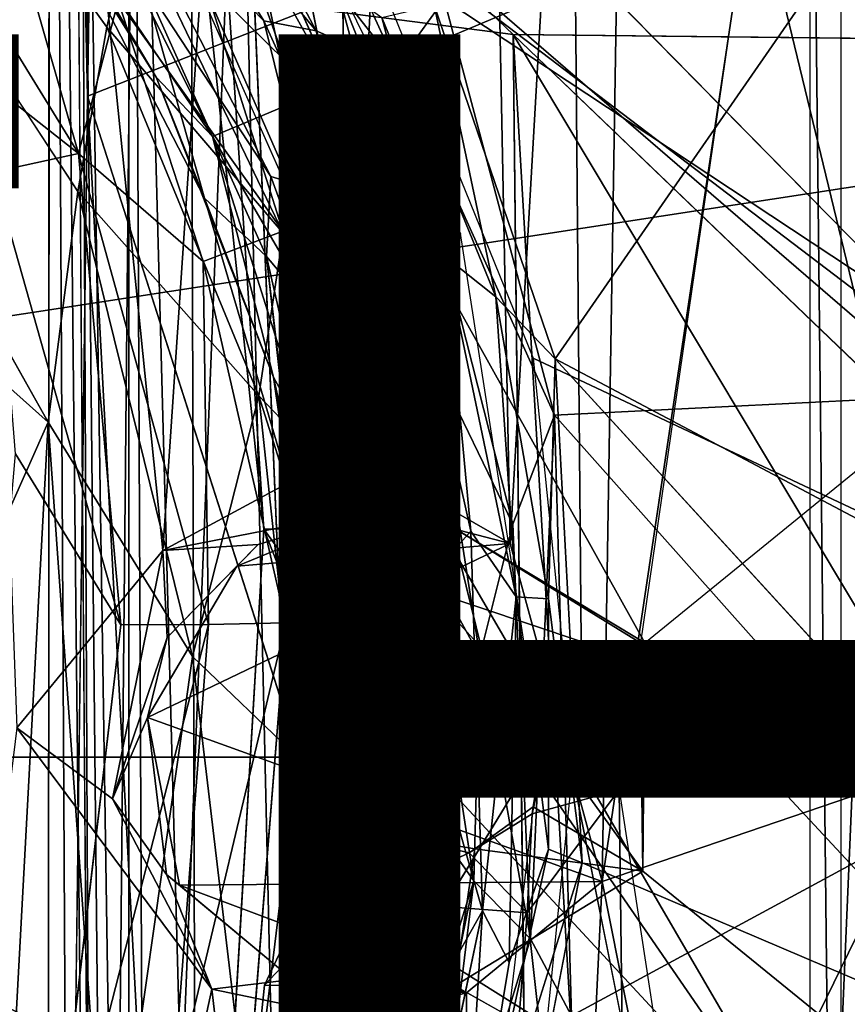
# Model space of a CAD drawing. Units: inches. Extents: x -9.1 to 10.9, y -12.1 to 12.1.
# Drawn here: x -1.4 to -0.3, y -0.3 to 1 of the extents above; entities that cross this region are included whole.
import ezdxf

# ---------------------------------------------------------------- set-up
doc = ezdxf.new("R2010")
doc.units = ezdxf.units.IN
doc.header["$MEASUREMENT"] = 0
for name, color, linetype in [('SEAT-BASE', 5, 'Continuous'), ('SEAT-MECHHOUSING', 5, 'Continuous'), ('SEAT-OTHER', 7, 'Continuous'), ('SEAT-SHELL', 5, 'Continuous')]:
    doc.layers.add(name, color=color, linetype=linetype)
doc.styles.get("Standard").update_dxf_attribs({"font": 'arial.ttf'})

msp = doc.modelspace()

# ---------------------------------------------------------------- linework, layer by layer
at = {"layer": 'SEAT-BASE'}
for points in [[(-1.3425, 0.835, 13.1048), (-1.586, 1.2311, 13.1102), (-1.4808, 1.3163, 13.2083)], [(-1.3425, 0.835, 13.1048), (-1.4808, 1.3163, 13.2083), (-1.2878, 1.0465, 13.2088)], [(-1.3033, 1.0098, 13.8294), (-1.2687, 1.1607, 13.6858), (-1.5076, 1.2946, 13.8404)], [(-1.7134, 1.1277, 13.0696), (-1.586, 1.2311, 13.1102), (-1.3425, 0.835, 13.1048)], [(-1.0595, 0.7249, 13.683), (-1.2687, 1.1607, 13.6858), (-1.3033, 1.0098, 13.8294)], [(-1.4612, 0.8096, 13.0729), (-1.7134, 1.1277, 13.0696), (-1.3425, 0.835, 13.1048)], [(-1.7442, 1.1027, 13.944), (-1.6959, 0.7409, 13.9017), (-1.3847, 0.4635, 13.944)], [(-1.0601, 0.7277, 13.3209), (-1.2878, 1.0465, 13.2088), (-1.1616, 1.0491, 13.4532)], [(-1.0246, 0.7372, 13.5068), (-1.0601, 0.7277, 13.3209), (-1.1616, 1.0491, 13.4532)], [(-1.3425, 0.835, 13.1048), (-1.2878, 1.0465, 13.2088), (-1.1702, 0.6856, 13.1732)], [(-1.0601, 0.7277, 13.3209), (-1.1702, 0.6856, 13.1732), (-1.2878, 1.0465, 13.2088)], [(-1.3435, 0.7827, 13.9177), (-1.0929, 0.5, 13.8275), (-1.3033, 1.0098, 13.8294)], [(-1.0929, 0.5, 13.8275), (-1.0595, 0.7249, 13.683), (-1.3033, 1.0098, 13.8294)], [(-1.3425, 0.835, 13.1048), (-1.2839, 0.1829, 13.0728), (-1.4612, 0.8096, 13.0729)], [(-1.3425, 0.835, 13.1048), (-1.1628, 0.1838, 13.1055), (-1.2839, 0.1829, 13.0728)], [(-1.1628, 0.1838, 13.1055), (-1.3425, 0.835, 13.1048), (-1.1702, 0.6856, 13.1732)], [(-1.4297, 0.4195, 13.076), (-1.4612, 0.8096, 13.0729), (-1.2839, 0.1829, 13.0728)], [(-1.3847, 0.4635, 13.944), (-1.1849, 0.1391, 13.9184), (-1.3435, 0.7827, 13.9177)], [(-1.0929, 0.5, 13.8275), (-1.3435, 0.7827, 13.9177), (-1.1849, 0.1391, 13.9184)], [(-1.3847, 0.4635, 13.944), (-1.6959, 0.7409, 13.9017), (-1.523, 0.1527, 13.903)], [(-1.0601, 0.7277, 13.3209), (-1.0557, 0.186, 13.1713), (-1.1702, 0.6856, 13.1732)], [(-0.9663, 0.3677, 13.683), (-1.0595, 0.7249, 13.683), (-1.0929, 0.5, 13.8275)], [(-1.0601, 0.7277, 13.3209), (-0.9664, 0.3706, 13.3209), (-1.0557, 0.186, 13.1713)], [(-1.1702, 0.6856, 13.1732), (-1.0557, 0.186, 13.1713), (-1.1628, 0.1838, 13.1055)], [(-1.0929, 0.5, 13.8275), (-1.1849, 0.1391, 13.9184), (-1.0398, 0, 13.8294)], [(-1.0929, 0.5, 13.8275), (-0.935, 0, 13.683), (-0.9663, 0.3677, 13.683)], [(-1.0398, 0, 13.8294), (-0.935, 0, 13.683), (-1.0929, 0.5, 13.8275)], [(-1.523, 0.1527, 13.903), (-1.442, -0.5967, 13.9439), (-1.3847, 0.4635, 13.944)], [(-1.442, -0.5967, 13.9439), (-1.3023, -0.6889, 13.9217), (-1.3847, 0.4635, 13.944)], [(-1.1849, 0.1391, 13.9184), (-1.3847, 0.4635, 13.944), (-1.3023, -0.6889, 13.9217)], [(-0.9345, 0.0029, 13.3209), (-1.0557, 0.186, 13.1713), (-0.9664, 0.3706, 13.3209)], [(-1.3863, -0.6896, 13.0723), (-1.1628, 0.1838, 13.1055), (-1.213, -0.4755, 13.1055)], [(-1.2839, 0.1829, 13.0728), (-1.1628, 0.1838, 13.1055), (-1.3863, -0.6896, 13.0723)], [(-1.1628, 0.1838, 13.1055), (-1.0557, 0.186, 13.1713), (-1.213, -0.4755, 13.1055)], [(-1.1113, -0.5093, 13.1713), (-1.213, -0.4755, 13.1055), (-1.0557, 0.186, 13.1713)], [(-1.3023, -0.6889, 13.9217), (-1.1046, -0.5365, 13.8308), (-1.1849, 0.1391, 13.9184)], [(-1.0398, 0, 13.8294), (-1.1849, 0.1391, 13.9184), (-1.1046, -0.5365, 13.8308)], [(-0.9663, -0.3677, 13.683), (-1.0398, 0, 13.8294), (-1.1046, -0.5365, 13.8308)], [(-1.0398, 0, 13.8294), (-0.9663, -0.3677, 13.683), (-0.935, 0, 13.683)]]:
    msp.add_3dface(points, dxfattribs=at)
for points, invisible_edges in [([(-1.5076, 1.2946, 13.8404), (-1.6203, 1.2036, 13.9221), (-1.3435, 0.7827, 13.9177)], 12), ([(-1.3033, 1.0098, 13.8294), (-1.5076, 1.2946, 13.8404), (-1.3435, 0.7827, 13.9177)], 2), ([(-1.6203, 1.2036, 13.9221), (-1.7442, 1.1027, 13.944), (-1.3847, 0.4635, 13.944)], 12), ([(-1.6203, 1.2036, 13.9221), (-1.3847, 0.4635, 13.944), (-1.3435, 0.7827, 13.9177)], 1), ([(-1.1616, 1.0491, 13.4532), (-1.2687, 1.1607, 13.6858), (-1.0595, 0.7249, 13.683)], 12), ([(-1.0595, 0.7249, 13.683), (-1.0246, 0.7372, 13.5068), (-1.1616, 1.0491, 13.4532)], 12), ([(-1.0246, 0.7372, 13.5068), (-0.9664, 0.3706, 13.3209), (-1.0601, 0.7277, 13.3209)], 1), ([(-0.9663, 0.3677, 13.683), (-1.0246, 0.7372, 13.5068), (-1.0595, 0.7249, 13.683)], 1), ([(-1.0246, 0.7372, 13.5068), (-0.9663, 0.3677, 13.683), (-0.9298, 0.3739, 13.5068)], 1), ([(-0.9298, 0.3739, 13.5068), (-0.9664, 0.3706, 13.3209), (-1.0246, 0.7372, 13.5068)], 2), ([(-1.5262, -0.6818, 13.0757), (-1.4297, 0.4195, 13.076), (-1.2839, 0.1829, 13.0728)], 12), ([(-0.9298, 0.3739, 13.5068), (-0.9345, 0.0029, 13.3209), (-0.9664, 0.3706, 13.3209)], 1), ([(-0.9663, 0.3677, 13.683), (-0.935, 0, 13.683), (-0.9298, 0.3739, 13.5068)], 2), ([(-0.9298, 0.3739, 13.5068), (-0.935, 0, 13.683), (-0.8979, 0, 13.5068)], 1), ([(-0.8979, 0, 13.5068), (-0.9345, 0.0029, 13.3209), (-0.9298, 0.3739, 13.5068)], 2), ([(-1.2839, 0.1829, 13.0728), (-1.3863, -0.6896, 13.0723), (-1.5262, -0.6818, 13.0757)], 12), ([(-0.9345, 0.0029, 13.3209), (-1.1113, -0.5093, 13.1713), (-1.0557, 0.186, 13.1713)], 1), ([(-1.1113, -0.5093, 13.1713), (-0.9345, 0.0029, 13.3209), (-0.9654, -0.3651, 13.3209)], 1), ([(-0.935, 0, 13.683), (-0.9663, -0.3677, 13.683), (-0.8979, 0, 13.5068)], 2), ([(-0.8979, 0, 13.5068), (-0.9663, -0.3677, 13.683), (-0.9298, -0.3741, 13.5068)], 1), ([(-0.8979, 0, 13.5068), (-0.9654, -0.3651, 13.3209), (-0.9345, 0.0029, 13.3209)], 1), ([(-0.9298, -0.3741, 13.5068), (-0.9654, -0.3651, 13.3209), (-0.8979, 0, 13.5068)], 2)]:
    msp.add_3dface(points, dxfattribs=dict(at, invisible_edges=invisible_edges))
at = {"layer": 'SEAT-MECHHOUSING'}
for points, invisible_edges in [([(-1.3856, -3.5514, 14.9998), (-1.3611, 3.5441, 15.083), (-1.3823, 3.5633, 14.955)], 1), ([(-1.3611, 3.5441, 15.083), (-1.3856, -3.5514, 14.9998), (-1.308, -3.5165, 15.1245)], 1), ([(-1.6453, 2.1123, 13.1029), (0.4097, 0.023, 13.029), (0.4109, 1.188, 13.048)], 12), ([(-0.6588, 1.4735, 14.9151), (-0.3302, 1.7748, 14.9258), (-0.5944, -0.0452, 14.9187)], 12), ([(-1.1199, 1.54, 14.9066), (-1.0103, 0.137, 14.9133), (-1.0533, -0.0459, 14.9109)], 1), ([(-1.1199, 1.54, 14.9066), (-0.6588, 1.4735, 14.9151), (-0.8574, 0.2305, 14.9151)], 2), ([(-0.8574, 0.2305, 14.9151), (-1.0103, 0.137, 14.9133), (-1.1199, 1.54, 14.9066)], 2), ([(-0.8574, 0.2305, 14.9151), (-0.6588, 1.4735, 14.9151), (-0.6472, 0.1599, 14.9202)], 1), ([(-0.6472, 0.1599, 14.9202), (-0.6588, 1.4735, 14.9151), (-0.5944, -0.0452, 14.9187)], 2), ([(-0.9984, 0.6628, 13.1329), (-1.2156, 1.1524, 13.1327), (-1.1165, 1.217, 13.1228)], 2), ([(-1.1165, 1.217, 13.1228), (-0.8859, 0.6979, 13.1226), (-0.9984, 0.6628, 13.1329)], 2), ([(-0.9007, 0.199, 13.133), (-0.9984, 0.6628, 13.1329), (-0.8859, 0.6979, 13.1226)], 2), ([(-0.9699, 0.2014, 13.1906), (-1.0827, 0.6929, 13.1934), (-1.0145, 0.102, 13.1887)], 12), ([(-0.6456, -0.1463, 13.7959), (-0.6831, 0.5512, 13.8003), (-0.1925, 0.0153, 13.7953)], 12), ([(-1.0853, -0.3153, 15.1374), (-1.0861, 0.3154, 15.1374), (-1.1793, -1.2568, 15.135)], 1), ([(-1.0853, -0.3153, 15.1374), (-0.9502, -0.0299, 15.1385), (-1.0861, 0.3154, 15.1374)], 12), ([(-1.0103, 0.137, 14.9133), (-0.8574, 0.2305, 14.9151), (-0.8482, 0.132, 15.0196)], 12), ([(-0.9803, -0.2697, 13.1905), (-0.9699, 0.2014, 13.1906), (-1.0145, 0.102, 13.1887)], 2), ([(-1.0103, 0.137, 14.9133), (-0.9342, 0.0763, 15.0181), (-1.0533, -0.0459, 14.9109)], 2), ([(-1.0103, 0.137, 14.9133), (-0.8482, 0.132, 15.0196), (-0.9342, 0.0763, 15.0181)], 1), ([(-0.7479, 0.1108, 15.0213), (-0.6971, 0.03, 15.1407), (-0.7788, 0.126, 15.14)], 1), ([(-0.6916, 0.0234, 15.0229), (-0.6971, 0.03, 15.1407), (-0.7479, 0.1108, 15.0213)], 2), ([(-1.034, -0.2711, 13.1875), (-0.9803, -0.2697, 13.1905), (-1.0145, 0.102, 13.1887)], 1), ([(-0.9227, 0.09, 15.1388), (-0.9502, -0.0299, 15.1385), (-0.9561, -0.0223, 15.0166)], 12), ([(-0.9561, -0.0223, 15.0166), (-0.9342, 0.0763, 15.0181), (-0.9227, 0.09, 15.1388)], 12), ([(-1.0533, -0.0459, 14.9109), (-0.9342, 0.0763, 15.0181), (-0.9561, -0.0223, 15.0166)], 1), ([(-0.7134, -0.0688, 15.1406), (-0.6971, 0.03, 15.1407), (-0.6916, 0.0234, 15.0229)], 12), ([(-0.7148, -0.0784, 15.0216), (-0.7134, -0.0688, 15.1406), (-0.6916, 0.0234, 15.0229)], 2), ([(0.4135, 0.0199, 13.1626), (-0.6595, 0.0217, 13.079), (-0.6612, 0, 13.1787)], 1), ([(0.4135, 0.0199, 13.1626), (0.4097, 0.023, 13.029), (-0.6595, 0.0217, 13.079)], 12), ([(-0.1925, 0.0153, 13.7953), (-0.1655, -0.189, 13.7918), (-0.6456, -0.1463, 13.7959)], 14), ([(-0.7657, -0.5161, 13.0844), (-0.7033, 0.0121, 13.0834), (-0.9532, -0.3976, 13.1063)], 12), ([(-0.6612, 0, 13.1787), (-0.6595, -0.0217, 13.079), (0.4155, -0.0178, 13.1681)], 2), ([(-1.0533, -0.0459, 14.9109), (-0.9561, -0.0223, 15.0166), (-0.9024, -0.1087, 15.0184)], 12), ([(-0.9024, -0.1087, 15.0184), (-0.9561, -0.0223, 15.0166), (-0.9502, -0.0299, 15.1385)], 12), ([(-0.6595, -0.0217, 13.079), (0.4106, -0.0224, 13.0345), (0.4155, -0.0178, 13.1681)], 12), ([(0.4106, -0.0224, 13.0345), (-0.6595, -0.0217, 13.079), (-0.4178, -1.2284, 13.0608)], 12), ([(-0.4178, -1.2284, 13.0608), (0.4109, -1.2233, 13.0486), (0.4106, -0.0224, 13.0345)], 12), ([(-0.9024, -0.1087, 15.0184), (-0.9502, -0.0299, 15.1385), (-0.892, -0.1106, 15.139)], 1), ([(-0.9024, -0.1087, 15.0184), (-0.9447, -0.1981, 14.9138), (-1.0533, -0.0459, 14.9109)], 12), ([(-0.7148, -0.0784, 15.0216), (-0.8022, -0.1324, 15.0201), (-0.7942, -0.1266, 15.1399)], 12), ([(-0.7148, -0.0784, 15.0216), (-0.7942, -0.1266, 15.1399), (-0.7134, -0.0688, 15.1406)], 1), ([(-0.892, -0.1106, 15.139), (-0.8022, -0.1324, 15.0201), (-0.9024, -0.1087, 15.0184)], 1), ([(-0.7942, -0.1266, 15.1399), (-0.8022, -0.1324, 15.0201), (-0.892, -0.1106, 15.139)], 2), ([(-0.0536, -0.3983, 13.7933), (-0.7504, -0.6863, 13.7915), (-0.6456, -0.1463, 13.7959)], 1), ([(-0.6456, -0.1463, 13.7959), (-0.1655, -0.189, 13.7918), (-0.0536, -0.3983, 13.7933)], 1), ([(-0.8859, -0.6979, 13.1226), (-0.9469, -0.5015, 13.1328), (-0.7834, -0.2124, 13.1224)], 1), ([(-1.034, -0.2711, 13.1875), (-1.0829, -0.7043, 13.1908), (-0.9803, -0.2697, 13.1905)], 12), ([(-0.8219, -0.3163, 15.1451), (-1.0853, -0.3153, 15.1374), (-1.1793, -1.2568, 15.135)], 12), ([(0.6568, -1.148, 15.2288), (-0.8219, -0.3163, 15.1451), (-1.1793, -1.2568, 15.135)], 2)]:
    msp.add_3dface(points, dxfattribs=dict(at, invisible_edges=invisible_edges))
for points in [[(-1.3823, 3.5633, 14.955), (-1.3442, -3.5932, 14.9105), (-1.3856, -3.5514, 14.9998)], [(-1.3214, -2.1056, 14.9076), (-1.3442, -3.5932, 14.9105), (-1.3823, 3.5633, 14.955)], [(-1.3214, -2.1056, 14.9076), (-1.3823, 3.5633, 14.955), (-1.3403, 2.0003, 14.9127)], [(-1.3611, 3.5441, 15.083), (-1.2735, -2.2013, 15.1306), (-1.2727, 2.1998, 15.129)], [(-1.3611, 3.5441, 15.083), (-1.308, -3.5165, 15.1245), (-1.2735, -2.2013, 15.1306)], [(-1.2727, 2.1998, 15.129), (-1.2735, -2.2013, 15.1306), (-1.1793, -1.2568, 15.135)], [(-1.1793, -1.2568, 15.135), (-1.1868, 1.2739, 15.1323), (-1.2727, 2.1998, 15.129)], [(0.4097, 0.023, 13.029), (-1.6453, 2.1123, 13.1029), (-0.9881, 1.2292, 13.0869)], [(-0.2878, -2.0929, 14.9274), (-0.3302, 1.7748, 14.9258), (-0.2878, 2.0929, 14.9274)], [(-1.2647, 1.748, 14.9011), (-1.3003, -1.9383, 14.8919), (-1.3403, 2.0003, 14.9127)], [(-1.3403, 2.0003, 14.9127), (-1.3003, -1.9383, 14.8919), (-1.3214, -2.1056, 14.9076)], [(-0.3303, -1.7747, 14.9258), (-0.3302, 1.7748, 14.9258), (-0.2878, -2.0929, 14.9274)], [(-1.2489, -1.7018, 14.9011), (-1.3003, -1.9383, 14.8919), (-1.2647, 1.748, 14.9011)], [(-1.2489, -1.7018, 14.9011), (-1.2647, 1.748, 14.9011), (-1.1199, 1.54, 14.9066)], [(-1.1199, 1.54, 14.9066), (-1.0491, -1.5455, 14.9032), (-1.2489, -1.7018, 14.9011)], [(-1.1199, 1.54, 14.9066), (-1.0533, -0.0459, 14.9109), (-1.0491, -1.5455, 14.9032)], [(-1.0136, 1.0049, 13.8285), (-1.1651, 1.2914, 13.8494), (-1.2731, 1.3186, 13.6638)], [(-1.2156, 1.1524, 13.1327), (-1.0862, 1.0186, 13.6782), (-1.2731, 1.3186, 13.6638)], [(-1.0862, 1.0186, 13.6782), (-1.0136, 1.0049, 13.8285), (-1.2731, 1.3186, 13.6638)], [(-1.0917, 1.2934, 13.0911), (-1.2648, 1.1686, 13.111), (-0.8141, 0.7244, 13.0857)], [(-0.9027, 0.9568, 13.8937), (-1.0544, 1.2894, 13.9526), (-1.1651, 1.2914, 13.8494)], [(-1.0136, 1.0049, 13.8285), (-0.9027, 0.9568, 13.8937), (-1.1651, 1.2914, 13.8494)], [(-0.9027, 0.9568, 13.8937), (-0.8366, 1.0489, 13.926), (-1.0544, 1.2894, 13.9526)], [(-1.1793, -1.2568, 15.135), (-1.0861, 0.3154, 15.1374), (-1.1868, 1.2739, 15.1323)], [(-1.0861, 0.3154, 15.1374), (-1.1455, 1.2116, 15.1343), (-1.1868, 1.2739, 15.1323)], [(-0.2139, 1.2778, 13.9223), (-0.8366, 1.0489, 13.926), (-0.0169, 0.5066, 13.9194)], [(-0.2165, 1.2546, 12.9556), (-1.157, 0.8587, 13.0172), (-1.3167, 1.1815, 13.0104)], [(-0.2963, -0.6192, 12.9556), (-1.157, 0.8587, 13.0172), (-0.2165, 1.2546, 12.9556)], [(0.3602, 0.0102, 12.9334), (-0.2963, -0.6192, 12.9556), (-0.2165, 1.2546, 12.9556)], [(-0.7134, 0.552, 13.0805), (0.4097, 0.023, 13.029), (-0.9881, 1.2292, 13.0869)], [(-0.986, 1.0692, 13.6392), (-0.8859, 0.6979, 13.1226), (-1.1165, 1.217, 13.1228)], [(-1.1455, 1.2116, 15.1343), (-0.5591, 0.1581, 15.162), (0.6568, 1.148, 15.2288)], [(-0.8263, 0.3193, 15.1448), (-1.1455, 1.2116, 15.1343), (-1.0861, 0.3154, 15.1374)], [(-0.5591, 0.1581, 15.162), (-1.1455, 1.2116, 15.1343), (-0.8263, 0.3193, 15.1448)], [(-1.235, 0.9409, 13.0595), (-1.3491, 1.1238, 13.1867), (-1.3874, 1.1971, 13.0479)], [(-1.3874, 1.1971, 13.0479), (-1.157, 0.8587, 13.0172), (-1.235, 0.9409, 13.0595)], [(-1.3874, 1.1971, 13.0479), (-1.3167, 1.1815, 13.0104), (-1.157, 0.8587, 13.0172)], [(-1.0766, 0.8032, 13.1116), (-1.2648, 1.1686, 13.111), (-1.2531, 1.0725, 13.1903)], [(-1.2648, 1.1686, 13.111), (-1.0766, 0.8032, 13.1116), (-0.8141, 0.7244, 13.0857)], [(-1.0862, 1.0186, 13.6782), (-1.2156, 1.1524, 13.1327), (-0.9984, 0.6628, 13.1329)], [(-0.8503, 1.0402, 13.8027), (-0.2628, 1.1576, 13.8022), (-0.6831, 0.5512, 13.8003)], [(-0.1649, 0.2769, 13.8021), (-0.6831, 0.5512, 13.8003), (-0.2628, 1.1576, 13.8022)], [(-1.3491, 1.1238, 13.1867), (-1.235, 0.9409, 13.0595), (-1.1683, 0.7734, 13.186)], [(-1.2531, 1.0725, 13.1903), (-1.3491, 1.1238, 13.1867), (-1.1683, 0.7734, 13.186)], [(-1.2531, 1.0725, 13.1903), (-1.0827, 0.6929, 13.1934), (-1.0766, 0.8032, 13.1116)], [(-1.2531, 1.0725, 13.1903), (-1.1683, 0.7734, 13.186), (-1.0827, 0.6929, 13.1934)], [(-0.8351, 0.6927, 13.637), (-0.8859, 0.6979, 13.1226), (-0.986, 1.0692, 13.6392)], [(-0.986, 1.0692, 13.6392), (-0.9227, 1.0235, 13.7491), (-0.8351, 0.6927, 13.637)], [(-0.6841, 0.4731, 13.9171), (-0.8366, 1.0489, 13.926), (-0.9027, 0.9568, 13.8937)], [(-0.8366, 1.0489, 13.926), (-0.6841, 0.4731, 13.9171), (-0.0169, 0.5066, 13.9194)], [(-0.7652, 0.637, 13.7678), (-0.9227, 1.0235, 13.7491), (-0.8503, 1.0402, 13.8027)], [(-0.8503, 1.0402, 13.8027), (-0.6831, 0.5512, 13.8003), (-0.7652, 0.637, 13.7678)], [(-0.8351, 0.6927, 13.637), (-0.9227, 1.0235, 13.7491), (-0.7652, 0.637, 13.7678)], [(-0.9984, 0.6628, 13.1329), (-0.942, 0.7001, 13.7312), (-1.0862, 1.0186, 13.6782)], [(-0.942, 0.7001, 13.7312), (-1.0136, 1.0049, 13.8285), (-1.0862, 1.0186, 13.6782)], [(-0.942, 0.7001, 13.7312), (-0.8507, 0.5482, 13.8241), (-1.0136, 1.0049, 13.8285)], [(-1.0136, 1.0049, 13.8285), (-0.8507, 0.5482, 13.8241), (-0.9027, 0.9568, 13.8937)], [(-0.7414, 0.3222, 13.8855), (-0.9027, 0.9568, 13.8937), (-0.8507, 0.5482, 13.8241)], [(-0.7414, 0.3222, 13.8855), (-0.6841, 0.4731, 13.9171), (-0.9027, 0.9568, 13.8937)], [(-1.235, 0.9409, 13.0595), (-1.073, 0.5256, 13.0582), (-1.1683, 0.7734, 13.186)], [(-1.157, 0.8587, 13.0172), (-1.073, 0.5256, 13.0582), (-1.235, 0.9409, 13.0595)], [(-1.0245, 0.4378, 13.0174), (-1.157, 0.8587, 13.0172), (-0.2963, -0.6192, 12.9556)], [(-1.0245, 0.4378, 13.0174), (-1.073, 0.5256, 13.0582), (-1.157, 0.8587, 13.0172)], [(-1.0827, 0.6929, 13.1934), (-0.9999, 0.5949, 13.1047), (-1.0766, 0.8032, 13.1116)], [(-1.0766, 0.8032, 13.1116), (-0.9999, 0.5949, 13.1047), (-0.8141, 0.7244, 13.0857)], [(-1.0452, 0.3563, 13.1844), (-1.1683, 0.7734, 13.186), (-1.073, 0.5256, 13.0582)], [(-1.0452, 0.3563, 13.1844), (-1.0827, 0.6929, 13.1934), (-1.1683, 0.7734, 13.186)], [(-0.8141, 0.7244, 13.0857), (-0.9999, 0.5949, 13.1047), (-0.9197, 0.1263, 13.1081)], [(-0.7033, 0.0121, 13.0834), (-0.8141, 0.7244, 13.0857), (-0.9197, 0.1263, 13.1081)], [(-0.942, 0.7001, 13.7312), (-0.9984, 0.6628, 13.1329), (-0.9007, 0.199, 13.133)], [(-0.9007, 0.199, 13.133), (-0.8651, 0.2827, 13.6633), (-0.942, 0.7001, 13.7312)], [(-0.942, 0.7001, 13.7312), (-0.8651, 0.2827, 13.6633), (-0.8507, 0.5482, 13.8241)], [(-0.8859, 0.6979, 13.1226), (-0.7999, 0.3127, 13.1226), (-0.9007, 0.199, 13.133)], [(-0.8859, 0.6979, 13.1226), (-0.8351, 0.6927, 13.637), (-0.7999, 0.3127, 13.1226)], [(-0.9699, 0.2014, 13.1906), (-0.9999, 0.5949, 13.1047), (-1.0827, 0.6929, 13.1934)], [(-1.0145, 0.102, 13.1887), (-1.0827, 0.6929, 13.1934), (-1.0452, 0.3563, 13.1844)], [(-0.8351, 0.6927, 13.637), (-0.7371, 0.2219, 13.6485), (-0.7999, 0.3127, 13.1226)], [(-0.8351, 0.6927, 13.637), (-0.7652, 0.637, 13.7678), (-0.7371, 0.2219, 13.6485)], [(-0.7371, 0.2219, 13.6485), (-0.7652, 0.637, 13.7678), (-0.6921, 0.2193, 13.7682)], [(-0.7652, 0.637, 13.7678), (-0.6831, 0.5512, 13.8003), (-0.6921, 0.2193, 13.7682)], [(-0.9197, 0.1263, 13.1081), (-0.9999, 0.5949, 13.1047), (-0.9699, 0.2014, 13.1906)], [(-0.8651, 0.2827, 13.6633), (-0.7872, 0.1398, 13.8278), (-0.8507, 0.5482, 13.8241)], [(-0.8507, 0.5482, 13.8241), (-0.7872, 0.1398, 13.8278), (-0.7414, 0.3222, 13.8855)], [(0.4097, 0.023, 13.029), (-0.7134, 0.552, 13.0805), (-0.6595, 0.0217, 13.079)], [(-0.6921, 0.2193, 13.7682), (-0.6831, 0.5512, 13.8003), (-0.6456, -0.1463, 13.7959)], [(-0.6831, 0.5512, 13.8003), (-0.1649, 0.2769, 13.8021), (-0.1925, 0.0153, 13.7953)], [(-1.073, 0.5256, 13.0582), (-1.0097, 0.0871, 13.0576), (-1.0452, 0.3563, 13.1844)], [(-1.0097, 0.0871, 13.0576), (-1.073, 0.5256, 13.0582), (-0.9826, 0.1209, 13.0179)], [(-1.073, 0.5256, 13.0582), (-1.0245, 0.4378, 13.0174), (-0.9826, 0.1209, 13.0179)], [(-0.6841, 0.4731, 13.9171), (-0.1771, -0.0962, 13.9148), (-0.0169, 0.5066, 13.9194)], [(-0.7414, 0.3222, 13.8855), (-0.7173, -0.2514, 13.8954), (-0.6841, 0.4731, 13.9171)], [(-0.6602, -0.3577, 13.9161), (-0.6841, 0.4731, 13.9171), (-0.7173, -0.2514, 13.8954)], [(-0.6602, -0.3577, 13.9161), (-0.1771, -0.0962, 13.9148), (-0.6841, 0.4731, 13.9171)], [(-0.2963, -0.6192, 12.9556), (-0.9826, 0.1209, 13.0179), (-1.0245, 0.4378, 13.0174)], [(-1.0097, 0.0871, 13.0576), (-1.0145, 0.102, 13.1887), (-1.0452, 0.3563, 13.1844)], [(-1.0861, 0.3154, 15.1374), (-0.9227, 0.09, 15.1388), (-0.8263, 0.3193, 15.1448)], [(-0.9227, 0.09, 15.1388), (-1.0861, 0.3154, 15.1374), (-0.9502, -0.0299, 15.1385)], [(-0.9227, 0.09, 15.1388), (-0.7788, 0.126, 15.14), (-0.8263, 0.3193, 15.1448)], [(-0.7788, 0.126, 15.14), (-0.5659, 0.1585, 15.1448), (-0.8263, 0.3193, 15.1448)], [(-0.8263, 0.3193, 15.1448), (-0.5659, 0.1585, 15.1448), (-0.5591, 0.1581, 15.162)], [(-0.7414, 0.3222, 13.8855), (-0.7872, 0.1398, 13.8278), (-0.7173, -0.2514, 13.8954)], [(-0.7999, 0.3127, 13.1226), (-0.7834, -0.2124, 13.1224), (-0.9007, 0.199, 13.133)], [(-0.7834, -0.2124, 13.1224), (-0.7999, 0.3127, 13.1226), (-0.7371, 0.2219, 13.6485)], [(-0.8651, 0.2827, 13.6633), (-0.9007, 0.199, 13.133), (-0.8493, -0.0958, 13.6647)], [(-0.8651, 0.2827, 13.6633), (-0.7956, -0.1711, 13.8152), (-0.7872, 0.1398, 13.8278)], [(-0.8493, -0.0958, 13.6647), (-0.7956, -0.1711, 13.8152), (-0.8651, 0.2827, 13.6633)], [(-0.6472, 0.1599, 14.9202), (-0.7479, 0.1108, 15.0213), (-0.8574, 0.2305, 14.9151)], [(-0.8482, 0.132, 15.0196), (-0.8574, 0.2305, 14.9151), (-0.7479, 0.1108, 15.0213)], [(-0.7834, -0.2124, 13.1224), (-0.7371, 0.2219, 13.6485), (-0.7466, -0.2842, 13.646)], [(-0.7371, 0.2219, 13.6485), (-0.6924, -0.1273, 13.7514), (-0.7466, -0.2842, 13.646)], [(-0.6924, -0.1273, 13.7514), (-0.7371, 0.2219, 13.6485), (-0.6921, 0.2193, 13.7682)], [(-0.6921, 0.2193, 13.7682), (-0.6456, -0.1463, 13.7959), (-0.6924, -0.1273, 13.7514)], [(-0.9197, 0.1263, 13.1081), (-0.9699, 0.2014, 13.1906), (-0.9803, -0.2697, 13.1905)], [(-0.9007, 0.199, 13.133), (-0.9469, -0.5015, 13.1328), (-0.8493, -0.0958, 13.6647)], [(-0.9469, -0.5015, 13.1328), (-0.9007, 0.199, 13.133), (-0.7834, -0.2124, 13.1224)], [(-0.7788, 0.126, 15.14), (-0.6971, 0.03, 15.1407), (-0.5659, 0.1585, 15.1448)], [(-0.6472, 0.1599, 14.9202), (-0.6916, 0.0234, 15.0229), (-0.7479, 0.1108, 15.0213)], [(-0.5659, 0.1585, 15.1448), (-0.6971, 0.03, 15.1407), (-0.5616, -0.1578, 15.1499)], [(-0.5944, -0.0452, 14.9187), (-0.6916, 0.0234, 15.0229), (-0.6472, 0.1599, 14.9202)], [(-0.5591, 0.1581, 15.162), (-0.5659, 0.1585, 15.1448), (-0.5616, -0.1578, 15.1499)], [(-0.5616, -0.1578, 15.1499), (0.6568, -1.148, 15.2288), (-0.5591, 0.1581, 15.162)], [(-0.7173, -0.2514, 13.8954), (-0.7872, 0.1398, 13.8278), (-0.7956, -0.1711, 13.8152)], [(-0.9532, -0.3976, 13.1063), (-0.9197, 0.1263, 13.1081), (-0.9803, -0.2697, 13.1905)], [(-0.9197, 0.1263, 13.1081), (-0.9532, -0.3976, 13.1063), (-0.7033, 0.0121, 13.0834)], [(-0.9342, 0.0763, 15.0181), (-0.8482, 0.132, 15.0196), (-0.9227, 0.09, 15.1388)], [(-0.8482, 0.132, 15.0196), (-0.7788, 0.126, 15.14), (-0.9227, 0.09, 15.1388)], [(-0.8482, 0.132, 15.0196), (-0.7479, 0.1108, 15.0213), (-0.7788, 0.126, 15.14)], [(-0.9848, -0.1877, 13.0181), (-1.0097, 0.0871, 13.0576), (-0.9826, 0.1209, 13.0179)], [(-0.2963, -0.6192, 12.9556), (-0.9848, -0.1877, 13.0181), (-0.9826, 0.1209, 13.0179)], [(-1.0145, 0.102, 13.1887), (-1.0097, 0.0871, 13.0576), (-1.034, -0.2711, 13.1875)], [(-1.0097, 0.0871, 13.0576), (-1.0359, -0.3757, 13.0461), (-1.034, -0.2711, 13.1875)], [(-0.9848, -0.1877, 13.0181), (-1.0359, -0.3757, 13.0461), (-1.0097, 0.0871, 13.0576)], [(-0.7134, -0.0688, 15.1406), (-0.5616, -0.1578, 15.1499), (-0.6971, 0.03, 15.1407)], [(-0.7148, -0.0784, 15.0216), (-0.6916, 0.0234, 15.0229), (-0.5944, -0.0452, 14.9187)], [(-0.6612, 0, 13.1787), (0.4507, 0.018, 13.1677), (0.4135, 0.0199, 13.1626)], [(-0.6612, 0, 13.1787), (0.4155, -0.0178, 13.1681), (0.4507, 0.018, 13.1677)], [(0.3602, 0.0102, 12.9334), (0.0348, -1.2373, 12.9528), (-0.2963, -0.6192, 12.9556)], [(-0.6595, -0.0217, 13.079), (-0.7134, -0.5521, 13.0805), (-0.4178, -1.2284, 13.0608)], [(-0.9502, -0.0299, 15.1385), (-1.0853, -0.3153, 15.1374), (-0.892, -0.1106, 15.139)], [(-1.0491, -1.5455, 14.9032), (-1.0533, -0.0459, 14.9109), (-0.9447, -0.1981, 14.9138)], [(-0.576, -1.5195, 14.9177), (-0.7219, -0.2154, 14.918), (-0.5944, -0.0452, 14.9187)], [(-0.7219, -0.2154, 14.918), (-0.7148, -0.0784, 15.0216), (-0.5944, -0.0452, 14.9187)], [(-0.576, -1.5195, 14.9177), (-0.5944, -0.0452, 14.9187), (-0.3303, -1.7747, 14.9258)], [(-0.8022, -0.1324, 15.0201), (-0.7148, -0.0784, 15.0216), (-0.7219, -0.2154, 14.918)], [(-0.7942, -0.1266, 15.1399), (-0.5616, -0.1578, 15.1499), (-0.7134, -0.0688, 15.1406)], [(-0.9128, -0.5441, 13.6558), (-0.8493, -0.0958, 13.6647), (-0.9469, -0.5015, 13.1328)], [(-0.9447, -0.1981, 14.9138), (-0.9024, -0.1087, 15.0184), (-0.8022, -0.1324, 15.0201)], [(-0.8493, -0.0958, 13.6647), (-0.9128, -0.5441, 13.6558), (-0.7956, -0.1711, 13.8152)], [(-0.6602, -0.3577, 13.9161), (-0.049, -0.3939, 13.9146), (-0.1771, -0.0962, 13.9148)], [(-0.8219, -0.3163, 15.1451), (-0.892, -0.1106, 15.139), (-1.0853, -0.3153, 15.1374)], [(-0.8219, -0.3163, 15.1451), (-0.7942, -0.1266, 15.1399), (-0.892, -0.1106, 15.139)], [(-0.7219, -0.2154, 14.918), (-0.9447, -0.1981, 14.9138), (-0.8022, -0.1324, 15.0201)], [(-0.5616, -0.1578, 15.1499), (-0.7942, -0.1266, 15.1399), (-0.8219, -0.3163, 15.1451)], [(-0.6924, -0.1273, 13.7514), (-0.8117, -0.6773, 13.7056), (-0.7466, -0.2842, 13.646)], [(-0.6456, -0.1463, 13.7959), (-0.8117, -0.6773, 13.7056), (-0.6924, -0.1273, 13.7514)], [(-0.8117, -0.6773, 13.7056), (-0.6456, -0.1463, 13.7959), (-0.7504, -0.6863, 13.7915)], [(-0.5616, -0.1578, 15.1499), (-0.8219, -0.3163, 15.1451), (0.6568, -1.148, 15.2288)], [(-0.9128, -0.5441, 13.6558), (-0.8897, -0.6335, 13.7875), (-0.7956, -0.1711, 13.8152)], [(-0.8623, -0.7224, 13.8669), (-0.7956, -0.1711, 13.8152), (-0.8897, -0.6335, 13.7875)], [(-0.7956, -0.1711, 13.8152), (-0.8623, -0.7224, 13.8669), (-0.7173, -0.2514, 13.8954)], [(-0.2963, -0.6192, 12.9556), (-1.11, -0.8063, 13.0101), (-0.9848, -0.1877, 13.0181)], [(-0.9848, -0.1877, 13.0181), (-1.11, -0.8063, 13.0101), (-1.0359, -0.3757, 13.0461)], [(-0.8222, -1.5197, 14.901), (-1.0491, -1.5455, 14.9032), (-0.9447, -0.1981, 14.9138)], [(-0.7219, -0.2154, 14.918), (-0.8222, -1.5197, 14.901), (-0.9447, -0.1981, 14.9138)], [(-0.8859, -0.6979, 13.1226), (-0.7834, -0.2124, 13.1224), (-0.8117, -0.6773, 13.7056)], [(-0.8222, -1.5197, 14.901), (-0.7219, -0.2154, 14.918), (-0.576, -1.5195, 14.9177)], [(-0.7834, -0.2124, 13.1224), (-0.7466, -0.2842, 13.646), (-0.8117, -0.6773, 13.7056)], [(-0.6602, -0.3577, 13.9161), (-0.7173, -0.2514, 13.8954), (-0.8623, -0.7224, 13.8669)], [(-1.0359, -0.3757, 13.0461), (-1.1215, -0.6531, 13.1876), (-1.034, -0.2711, 13.1875)], [(-1.1215, -0.6531, 13.1876), (-1.0829, -0.7043, 13.1908), (-1.034, -0.2711, 13.1875)], [(-0.9803, -0.2697, 13.1905), (-1.0829, -0.7043, 13.1908), (-0.9532, -0.3976, 13.1063)]]:
    msp.add_3dface(points, dxfattribs=at)
at = {"layer": 'SEAT-SHELL'}
for points in [[(-0.9696, 0.4245, 15.7356), (-0.8106, 3.6086, 15.7401), (-1.006, 3.5445, 15.6808)], [(-0.9696, 0.4245, 15.7356), (-0.7454, 0.2958, 15.8337), (-0.8106, 3.6086, 15.7401)], [(-0.7454, 0.2958, 15.8337), (-0.5576, 3.5644, 15.7853), (-0.8106, 3.6086, 15.7401)], [(-0.5576, 3.5644, 15.7853), (-0.7454, 0.2958, 15.8337), (-0.6181, -0.1722, 15.8439)], [(-0.6181, -0.1722, 15.8439), (-0.4094, 1.2225, 15.8273), (-0.5576, 3.5644, 15.7853)], [(-1.5572, 3.5437, 15.3972), (-1.2258, 0.2858, 15.6126), (-1.0068, 3.5445, 15.6803)], [(-1.5572, 3.5437, 15.3972), (-1.4279, 0.0405, 15.5017), (-1.2258, 0.2858, 15.6126)], [(-0.9696, 0.4245, 15.7356), (-1.0068, 3.5445, 15.6803), (-1.2258, 0.2858, 15.6126)], [(-1.3174, 1.7233, 15.1307), (-1.3302, 0.9147, 15.1285), (-1.3863, 3.4882, 15.1301)], [(-1.4616, 3.2025, 16.8166), (-1.8482, 1.5745, 16.6346), (0.7044, 0.9385, 16.8189)], [(1.2989, 3.0345, 17.0291), (-1.4616, 3.2025, 16.8166), (0.7044, 0.9385, 16.8189)], [(-1.3329, 1.4556, 16.307), (-2.9447, 0.9481, 16.188), (-3.2799, 1.7193, 16.23)], [(-1.3302, 0.9147, 15.1285), (-1.3174, 1.7233, 15.1307), (-1.0209, 1.0356, 15.1922)], [(-2.9223, 0.3834, 16.5141), (0.7044, 0.9385, 16.8189), (-1.8482, 1.5745, 16.6346)], [(0.5816, 0, 16.443), (-1.3329, 1.4556, 16.307), (0.4626, 1.5716, 16.4722)], [(-2.4124, 0, 16.1893), (-2.9447, 0.9481, 16.188), (-1.3329, 1.4556, 16.307)], [(0.5816, 0, 16.443), (-2.4124, 0, 16.1893), (-1.3329, 1.4556, 16.307)], [(-0.4094, 1.2225, 15.8273), (-0.6181, -0.1722, 15.8439), (-0.1134, 0.0002, 15.8695)], [(-0.1134, 0.0002, 15.8695), (-0.2382, 1.1188, 15.8398), (-0.4094, 1.2225, 15.8273)], [(-1.0209, 1.0356, 15.1922), (-0.8317, 1.0866, 15.2872), (-0.7411, 0.9999, 15.1872)], [(-0.7411, 0.9999, 15.1872), (-0.8317, 1.0866, 15.2872), (0.2337, 0.9892, 15.2639)], [(0.2379, 1.0686, 15.3573), (0.2337, 0.9892, 15.2639), (-0.8317, 1.0866, 15.2872)], [(-0.1436, 0.002, 15.2387), (-0.6254, -0.9825, 15.2106), (-0.7411, 0.9999, 15.1872)], [(-0.7411, 0.9999, 15.1872), (-0.073, 0.3588, 15.2397), (-0.1436, 0.002, 15.2387)], [(-0.6254, -0.9825, 15.2106), (-0.7194, -0.9893, 15.1878), (-0.7411, 0.9999, 15.1872)], [(0.7044, 0.9385, 16.8189), (-2.9223, 0.3834, 16.5141), (0.4514, -1.2783, 16.8134)], [(-1.2301, -0.9607, 15.1396), (-1.3864, -3.4865, 15.1291), (-1.3302, 0.9147, 15.1285)], [(-1.2301, -0.9607, 15.1396), (-1.3302, 0.9147, 15.1285), (-0.7194, -0.9893, 15.1878)], [(-0.9696, 0.4245, 15.7356), (-1.2258, 0.2858, 15.6126), (-0.9299, 0.3434, 15.8163)], [(-0.9299, 0.3434, 15.8163), (-0.7454, 0.2958, 15.8337), (-0.9696, 0.4245, 15.7356)], [(-1.8863, -1.6315, 16.6356), (0.4514, -1.2783, 16.8134), (-2.9223, 0.3834, 16.5141)], [(-1.0938, 0.2944, 15.7332), (-0.9299, 0.3434, 15.8163), (-1.2258, 0.2858, 15.6126)], [(-1.0938, 0.2944, 15.7332), (-1.1236, 0.2641, 15.8431), (-0.9299, 0.3434, 15.8163)], [(-0.7454, 0.2958, 15.8337), (-0.9299, 0.3434, 15.8163), (-1.1236, 0.2641, 15.8431)], [(-0.6181, -0.1722, 15.8439), (-0.7454, 0.2958, 15.8337), (-1.247, 0.0548, 15.8405)], [(-0.7454, 0.2958, 15.8337), (-1.1236, 0.2641, 15.8431), (-1.247, 0.0548, 15.8405)], [(-1.2258, 0.2858, 15.6126), (-1.2198, 0.1655, 15.6995), (-1.0938, 0.2944, 15.7332)], [(-1.1236, 0.2641, 15.8431), (-1.0938, 0.2944, 15.7332), (-1.2198, 0.1655, 15.6995)], [(-1.4279, 0.0405, 15.5017), (-1.2957, -0.0576, 15.6036), (-1.2258, 0.2858, 15.6126)], [(-1.2957, -0.0576, 15.6036), (-1.2198, 0.1655, 15.6995), (-1.2258, 0.2858, 15.6126)], [(-1.2198, 0.1655, 15.6995), (-1.247, 0.0548, 15.8405), (-1.1236, 0.2641, 15.8431)], [(-1.247, 0.0548, 15.8405), (-1.2198, 0.1655, 15.6995), (-1.2957, -0.0576, 15.6036)], [(-1.2209, -0.1623, 15.6996), (-1.247, 0.0548, 15.8405), (-1.2957, -0.0576, 15.6036)], [(-0.6181, -0.1722, 15.8439), (-1.247, 0.0548, 15.8405), (-1.2028, -0.1771, 15.8418)], [(-1.247, 0.0548, 15.8405), (-1.2209, -0.1623, 15.6996), (-1.2028, -0.1771, 15.8418)], [(-1.8726, -3.6019, 15.2482), (-1.158, -0.3208, 15.6485), (-1.4279, 0.0405, 15.5017)], [(-1.158, -0.3208, 15.6485), (-1.2957, -0.0576, 15.6036), (-1.4279, 0.0405, 15.5017)], [(-1.3036, -1.5025, 16.3129), (-2.9607, -1.4281, 16.2069), (-2.4124, 0, 16.1893)], [(-1.3036, -1.5025, 16.3129), (-2.4124, 0, 16.1893), (0.5816, 0, 16.443)], [(0.462, -1.5709, 16.4721), (-1.3036, -1.5025, 16.3129), (0.5816, 0, 16.443)], [(-0.6254, -0.9825, 15.2106), (-0.1436, 0.002, 15.2387), (-0.0706, -0.3602, 15.2428)], [(-0.1134, 0.0002, 15.8695), (-0.6181, -0.1722, 15.8439), (-0.4094, -1.2225, 15.8273)], [(-0.4094, -1.2225, 15.8273), (-0.2382, -1.1188, 15.8398), (-0.1134, 0.0002, 15.8695)], [(-1.2957, -0.0576, 15.6036), (-1.158, -0.3208, 15.6485), (-1.2209, -0.1623, 15.6996)], [(-1.158, -0.3208, 15.6485), (-1.0466, -0.3074, 15.8352), (-1.2209, -0.1623, 15.6996)], [(-1.2028, -0.1771, 15.8418), (-1.2209, -0.1623, 15.6996), (-1.0466, -0.3074, 15.8352)], [(-0.6181, -0.1722, 15.8439), (-1.2028, -0.1771, 15.8418), (-0.8056, -0.3261, 15.8235)], [(-0.7812, -3.5437, 15.7759), (-0.6181, -0.1722, 15.8439), (-0.8056, -0.3261, 15.8235)], [(-0.7812, -3.5437, 15.7759), (-0.4094, -1.2225, 15.8273), (-0.6181, -0.1722, 15.8439)], [(-1.0466, -0.3074, 15.8352), (-0.8056, -0.3261, 15.8235), (-1.2028, -0.1771, 15.8418)], [(-1.158, -0.3208, 15.6485), (-0.9515, -0.3638, 15.7591), (-1.0466, -0.3074, 15.8352)], [(-1.0466, -0.3074, 15.8352), (-0.9515, -0.3638, 15.7591), (-0.8056, -0.3261, 15.8235)], [(-1.8726, -3.6019, 15.2482), (-0.7812, -3.5437, 15.7759), (-1.158, -0.3208, 15.6485)], [(-0.7812, -3.5437, 15.7759), (-0.9515, -0.3638, 15.7591), (-1.158, -0.3208, 15.6485)], [(-0.8056, -0.3261, 15.8235), (-0.9515, -0.3638, 15.7591), (-0.7812, -3.5437, 15.7759)]]:
    msp.add_3dface(points, dxfattribs=at)
for points, invisible_edges in [([(-1.8359, 3.5754, 14.9609), (-1.3863, 3.4882, 15.1301), (-1.3864, -3.4865, 15.1291)], 2), ([(-1.3864, -3.4865, 15.1291), (-1.8355, -3.5848, 14.9724), (-1.8359, 3.5754, 14.9609)], 2), ([(-1.3863, 3.4882, 15.1301), (-1.3302, 0.9147, 15.1285), (-1.3864, -3.4865, 15.1291)], 12), ([(-0.7411, 0.9999, 15.1872), (-1.3302, 0.9147, 15.1285), (-1.0209, 1.0356, 15.1922)], 1), ([(-0.7194, -0.9893, 15.1878), (-1.3302, 0.9147, 15.1285), (-0.7411, 0.9999, 15.1872)], 2), ([(-0.7411, 0.9999, 15.1872), (0.1426, 0.6938, 15.2506), (-0.073, 0.3588, 15.2397)], 1), ([(0.1426, 0.6938, 15.2506), (-0.7411, 0.9999, 15.1872), (0.2337, 0.9892, 15.2639)], 1)]:
    msp.add_3dface(points, dxfattribs=dict(at, invisible_edges=invisible_edges))

# ---------------------------------------------------------------- texts
at = {"layer": 'SEAT-OTHER'}
msp.add_attdef('OTHER', (-5, -1), '', height=2, dxfattribs=at)

doc.saveas('drawing.dxf')
